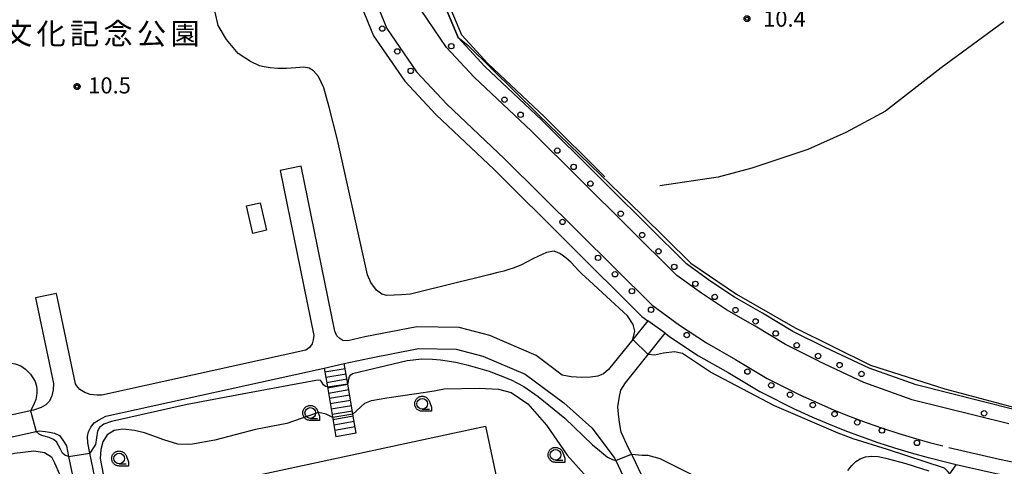
# Model space of a CAD drawing. Extents: x -8000 to -6000, y 90000 to 91500.
# Drawn here: x -6712 to -6482, y 90883 to 90987 of the extents above; entities that cross this region are included whole.
import ezdxf
from ezdxf.enums import TextEntityAlignment as Align

# ---------------------------------------------------------------- set-up
doc = ezdxf.new("R2010")
doc.units = 0
for name, color, linetype in [('2101000', 7, 'Continuous'), ('2101001', 7, 'Continuous'), ('2106000', 3, 'Continuous'), ('2106001', 3, 'Continuous'), ('2213000', 7, 'Continuous'), ('2214000', 3, 'Continuous'), ('2214110', 3, 'Continuous'), ('2214120', 3, 'Continuous'), ('2214990', 3, 'Continuous'), ('2238000', 3, 'Continuous'), ('3003000', 7, 'Continuous'), ('6110000', 1, 'Continuous'), ('6130000', 3, 'Continuous'), ('6140000', 3, 'Continuous'), ('6331000', 3, 'Continuous'), ('7101000', 2, 'Continuous'), ('7101001', 8, 'Continuous'), ('7102000', 6, 'Continuous'), ('7102001', 8, 'Continuous'), ('7312000', 1, 'Continuous'), ('8162000', 4, 'Continuous'), ('CLIP_BOX', 4, 'Continuous')]:
    doc.layers.add(name, color=color, linetype=linetype)
doc.styles.add('Dm_Anotation', font='txt.shx', dxfattribs={"bigfont": 'PSCDM.shx'})
doc.styles.add('PlotAnnotation', font='MS Gothic.ttf')

# ---------------------------------------------------------------- blocks, each defined once
blk = doc.blocks.new('223800')
at = {"layer": '2238000'}
blk.add_circle((0, 0), 0.25, dxfattribs=at)
blk = doc.blocks.new('633100')
at = {"layer": '6331000'}
blk.add_lwpolyline([(0, -0.5), (0.67, -0.5)], dxfattribs=at)
blk.add_circle((0, 0), 0.5, dxfattribs=at)
at = {"layer": 'CLIP_BOX'}
blk.add_lwpolyline([(0.87, -0.3), (0.87, -0.7), (0, -0.7), (-0.074, -0.695), (-0.146, -0.684), (-0.216, -0.666), (-0.282, -0.64), (-0.35, -0.606), (-0.414, -0.564), (-0.469, -0.521), (-0.52, -0.469), (-0.568, -0.408), (-0.608, -0.35), (-0.64, -0.281), (-0.666, -0.214), (-0.686, -0.144), (-0.697, -0.071), (-0.699, 0.003), (-0.695, 0.075), (-0.684, 0.148), (-0.665, 0.216), (-0.64, 0.281), (-0.606, 0.349), (-0.565, 0.412), (-0.522, 0.467), (-0.467, 0.52), (-0.41, 0.568), (-0.349, 0.607), (-0.283, 0.641), (-0.215, 0.665), (-0.148, 0.684), (-0.072, 0.696), (0, 0.7), (0.074, 0.696), (0.147, 0.685), (0.219, 0.666), (0.283, 0.639), (0.355, 0.605), (0.416, 0.562), (0.472, 0.518), (0.525, 0.463), (0.57, 0.407), (0.609, 0.346), (0.646, 0.273)], close=True, dxfattribs=at)
blk = doc.blocks.new('731200')
at = {"layer": '7312000'}
blk.add_circle((0, 0), 0.15, dxfattribs=at)
at = {"layer": 'CLIP_BOX'}
blk.add_lwpolyline([(-0.209, -0.178), (-0.219, -0.166), (-0.237, -0.14), (-0.251, -0.113), (-0.258, -0.094), (-0.265, -0.075), (-0.269, -0.057), (-0.273, -0.031), (-0.275, -0.008), (-0.274, 0.024), (-0.27, 0.054), (-0.266, 0.071), (-0.261, 0.088), (-0.255, 0.104), (-0.246, 0.124), (-0.239, 0.136), (-0.228, 0.154), (-0.219, 0.166), (-0.202, 0.187), (-0.189, 0.199), (-0.169, 0.217), (-0.151, 0.23), (-0.135, 0.239), (-0.113, 0.251), (-0.101, 0.256), (-0.082, 0.262), (-0.056, 0.269), (-0.04, 0.272), (-0.016, 0.275), (0.004, 0.275), (0.022, 0.274), (0.042, 0.272), (0.065, 0.267), (0.079, 0.264), (0.108, 0.253), (0.121, 0.247), (0.143, 0.235), (0.16, 0.224), (0.18, 0.208), (0.194, 0.194), (0.206, 0.182), (0.222, 0.162), (0.233, 0.146), (0.249, 0.116), (0.257, 0.097), (0.264, 0.075), (0.269, 0.057), (0.273, 0.032), (0.275, 0.014), (0.275, -0.008), (0.274, -0.023), (0.271, -0.048), (0.267, -0.067), (0.261, -0.088), (0.249, -0.117), (0.23, -0.151), (0.219, -0.166), (0.204, -0.184), (0.189, -0.199), (0.172, -0.215), (0.154, -0.228), (0.136, -0.239), (0.124, -0.246), (0.107, -0.253), (0.09, -0.26), (0.071, -0.266), (0.044, -0.271), (0.028, -0.274), (0.009, -0.275), (-0.009, -0.275), (-0.024, -0.274), (-0.041, -0.272), (-0.063, -0.268), (-0.086, -0.261), (-0.101, -0.256), (-0.115, -0.25), (-0.133, -0.241), (-0.148, -0.231), (-0.17, -0.216), (-0.182, -0.206), (-0.197, -0.192)], close=True, dxfattribs=at)

msp = doc.modelspace()

# ---------------------------------------------------------------- linework, layer by layer
at = {"layer": '2101000', "flags": 128}
for points in [[(-6597.92, 91064.3), (-6618.81, 91043.37), (-6626.61, 91034.78), (-6630.92, 91027.57), (-6631.29, 91026.96), (-6634.04, 91019.82), (-6635.79, 91014.22), (-6636.08, 91009.22), (-6635.69, 91001.75), (-6633.14, 90991.94), (-6630.81, 90986.14), (-6629.58, 90983.1), (-6622.3, 90972.52), (-6614.94, 90964.66), (-6601.45, 90951.92), (-6566.99, 90917.7), (-6565.63, 90916.71)], [(-6609.85, 90982.67), (-6620.02, 91006.93), (-6610.51, 91028.71), (-6607.22, 91032.34)], [(-6524.23, 90910.44), (-6531.78, 90914.22), (-6538.84, 90918.49), (-6545.43, 90922.21), (-6551.14, 90925.97), (-6556.59, 90929.92), (-6574.46, 90947.67), (-6577.46, 90950.65), (-6590.32, 90963.42), (-6603.6, 90975.96), (-6609.85, 90982.67)], [(-6561.58, 90913.77), (-6560.24, 90912.8), (-6553.77, 90908.54), (-6546.91, 90904.67), (-6539.51, 90900.2), (-6530.87, 90895.87)], [(-6417.45, 90879.11), (-6420.09, 90878.13), (-6421.02, 90878.02), (-6422.01, 90878.03), (-6423.55, 90878.63), (-6429.36, 90882.39), (-6435.15, 90885.54), (-6436.4, 90886.22), (-6437.15, 90886.41), (-6448.03, 90887.46), (-6449.19, 90887.68), (-6458.98, 90889.5), (-6466.02, 90891.23), (-6469.01, 90891.97), (-6470.12, 90892.24), (-6479.93, 90895.97), (-6503, 90901.73), (-6513.99, 90905.62), (-6524.23, 90910.44)], [(-6496.22, 90883.72), (-6500.18, 90884.73), (-6504.12, 90885.82), (-6508.03, 90887), (-6511.92, 90888.27), (-6515.77, 90889.62), (-6519.6, 90891.06), (-6523.39, 90892.58), (-6527.15, 90894.18), (-6530.87, 90895.87)], [(-6473.12, 90878.64), (-6473.9, 90878.81), (-6484.36, 90881.02), (-6493.7, 90883.15), (-6496.22, 90883.72)]]:
    msp.add_lwpolyline(points, dxfattribs=at)
at = {"layer": '2101001', "flags": 128}
msp.add_lwpolyline([(-6561.58, 90913.77), (-6565.63, 90916.71)], dxfattribs=at)
at = {"layer": '2106000', "flags": 128}
for points in [[(-6565.63, 90916.71), (-6569.13, 90912.36), (-6574.76, 90905.36), (-6575.95, 90904.33), (-6577.26, 90903.77), (-6579.01, 90903.54), (-6581.03, 90903.49), (-6583.47, 90903.64), (-6585.57, 90904.04), (-6591.68, 90908.6), (-6602.44, 90913.22), (-6609.6, 90915.09), (-6619.5, 90915.24), (-6631.58, 90912.91), (-6635.59, 90912.02), (-6636.74, 90912.1), (-6637.47, 90912.53), (-6638.16, 90913.2), (-6638.62, 90914.24), (-6646.47, 90952.74)], [(-6651.37, 90951.74), (-6643.52, 90913.24), (-6643.66, 90912.22), (-6643.91, 90911.3), (-6644.51, 90910.45), (-6645.37, 90909.86), (-6692.92, 90899.36), (-6693.13, 90899.35), (-6694.09, 90899.35), (-6695.65, 90899.54), (-6696.92, 90899.94), (-6698.07, 90900.64), (-6698.87, 90901.57), (-6699.12, 90902.02), (-6703.51, 90923.06)], [(-6708.4, 90922.04), (-6704.24, 90902.08), (-6704.33, 90900.59), (-6704.64, 90899.17), (-6705.16, 90897.92), (-6705.97, 90897.11), (-6707.1, 90896.51), (-6708.88, 90895.84), (-6709.56, 90895.69), (-6721.3, 90893.1), (-6721.37, 90893.08)], [(-6567.07, 90880.76), (-6569.14, 90885.06), (-6570.01, 90886.88), (-6571.81, 90890.69), (-6572.25, 90893), (-6572.48, 90894.96), (-6572.59, 90896.6), (-6572.26, 90899.04), (-6571.9, 90900.55), (-6570.86, 90902.23), (-6565.56, 90908.82), (-6561.58, 90913.77)], [(-6636.42, 90906.72), (-6630.56, 90908.01), (-6619.06, 90910.23), (-6610.28, 90910.1), (-6604.07, 90908.47), (-6594.2, 90904.24), (-6585.23, 90897.54), (-6578.65, 90891.77), (-6573.45, 90884.8), (-6573.11, 90884.09), (-6570.88, 90879.45)], [(-6688.35, 90850.39), (-6695.73, 90885.8), (-6696.24, 90888.23), (-6696.32, 90889.71), (-6696.06, 90890.78), (-6695.48, 90891.87), (-6694.7, 90892.9), (-6693.73, 90893.52), (-6692.03, 90894.44), (-6641.11, 90905.68)], [(-6753.51, 90880.86), (-6708.28, 90890.85), (-6707.47, 90891.03), (-6706.18, 90890.92), (-6705.16, 90890.7), (-6703.95, 90890.46), (-6702.86, 90889.94), (-6702.02, 90888.84), (-6701.2, 90887.51), (-6700.69, 90885.09), (-6693.29, 90849.57), (-6684.44, 90807.15)]]:
    msp.add_lwpolyline(points, dxfattribs=at)
at = {"layer": '2106001', "flags": 128}
for points in [[(-6646.47, 90952.74), (-6651.37, 90951.74)], [(-6703.51, 90923.06), (-6708.4, 90922.04)], [(-6641.11, 90905.68), (-6636.42, 90906.72)]]:
    msp.add_lwpolyline(points, dxfattribs=at)
at = {"layer": '2213000', "flags": 128}
for points in [[(-6629.81, 90993.04), (-6626.47, 90984.76), (-6619.57, 90974.72), (-6612.46, 90967.13), (-6599.01, 90954.44), (-6564.71, 90920.37), (-6558.25, 90915.68), (-6551.94, 90911.53), (-6545.15, 90907.69), (-6537.82, 90903.26), (-6529.41, 90899.06)], [(-6525.72, 90907.27), (-6533.47, 90911.15), (-6540.61, 90915.46), (-6547.25, 90919.22), (-6553.13, 90923.09), (-6558.86, 90927.25), (-6592.75, 90960.9), (-6606.08, 90973.49), (-6612.54, 90980.38), (-6618.5, 90989.05)], [(-6525.72, 90907.27), (-6515.33, 90902.37), (-6504.01, 90898.37), (-6481.4, 90892.73)], [(-6496.83, 90887.49), (-6499.28, 90888.11), (-6503.14, 90889.19), (-6506.98, 90890.34), (-6510.79, 90891.59), (-6514.58, 90892.91), (-6518.33, 90894.32), (-6522.05, 90895.81), (-6525.74, 90897.39), (-6529.41, 90899.06)], [(-6495.44, 90887.14), (-6483.61, 90884.43), (-6472.38, 90882.07), (-6448.58, 90876.84), (-6442.64, 90875.37)]]:
    msp.add_lwpolyline(points, dxfattribs=at)
at = {"layer": '2214000', "flags": 128}
for points in [[(-6633.61, 90890.46), (-6634.39, 90894.95), (-6635.6, 90901.97), (-6636.42, 90906.72)], [(-6641.11, 90905.68), (-6640.35, 90901.29), (-6639.22, 90894.74), (-6638.34, 90889.65)]]:
    msp.add_lwpolyline(points, dxfattribs=at)
at = {"layer": '2214110', "flags": 128}
msp.add_lwpolyline([(-6633.61, 90890.46), (-6638.34, 90889.65)], dxfattribs=at)
at = {"layer": '2214120', "flags": 128}
msp.add_lwpolyline([(-6641.11, 90905.68), (-6636.42, 90906.72)], dxfattribs=at)
at = {"layer": '2214990', "flags": 128}
for points in [[(-6636.21, 90905.51), (-6640.94, 90904.7)], [(-6635.99, 90904.28), (-6640.73, 90903.47)], [(-6635.78, 90903.05), (-6640.51, 90902.23)], [(-6635.57, 90901.82), (-6640.3, 90901)], [(-6635.36, 90900.59), (-6640.09, 90899.77)], [(-6635.15, 90899.35), (-6639.88, 90898.54)], [(-6634.93, 90898.12), (-6639.66, 90897.31)], [(-6634.72, 90896.89), (-6639.45, 90896.07)], [(-6634.51, 90895.66), (-6639.24, 90894.84)], [(-6634.3, 90894.43), (-6639.03, 90893.61)], [(-6634.08, 90893.19), (-6638.81, 90892.38)], [(-6633.87, 90891.96), (-6638.6, 90891.15)]]:
    msp.add_lwpolyline(points, dxfattribs=at)
at = {"layer": '3003000', "flags": 128}
msp.add_lwpolyline([(-6656.03, 90944.2), (-6654.55, 90937.77), (-6657.75, 90937.03), (-6659.23, 90943.47)], close=True, dxfattribs=at)
at = {"layer": '6110000', "flags": 128}
for points in [[(-6453.44, 91186.36), (-6466.84, 91172.94), (-6484.87, 91154.88), (-6607.22, 91032.34), (-6610.51, 91028.71), (-6620.02, 91006.93), (-6609.85, 90982.67)], [(-6493.25, 90840.96), (-6495.99, 90843.8), (-6497.62, 90845.49), (-6503.15, 90851.23), (-6496.37, 90879.3), (-6495.15, 90881.05), (-6493.7, 90883.15)]]:
    msp.add_lwpolyline(points, dxfattribs=at)
at = {"layer": '6130000', "flags": 128}
for points in [[(-6575.62, 90950.23), (-6589.62, 90964.14), (-6602.89, 90976.67), (-6609.02, 90983.24), (-6618.94, 91006.92), (-6609.66, 91028.16), (-6606.5, 91031.65), (-6465.98, 91172.38), (-6452.73, 91185.65)], [(-6482.62, 90986.32), (-6497.19, 90975.66), (-6510.16, 90965.52), (-6519.41, 90960.57), (-6528.3, 90956.58), (-6541.38, 90952.23), (-6549.22, 90950.12), (-6562.84, 90948.14)], [(-6679.12, 90843.44), (-6685.6, 90874.48), (-6603.49, 90892.16), (-6599.45, 90873.18), (-6596.81, 90860.8)]]:
    msp.add_lwpolyline(points, dxfattribs=at)
at = {"layer": '6140000', "flags": 128}
for points in [[(-6577.46, 90950.65), (-6590.32, 90963.42), (-6603.6, 90975.96), (-6609.85, 90982.67)], [(-6524.23, 90910.44), (-6531.78, 90914.22), (-6538.84, 90918.49), (-6545.43, 90922.21), (-6551.14, 90925.97), (-6556.59, 90929.92), (-6574.46, 90947.67)], [(-6479.93, 90895.97), (-6503, 90901.73), (-6513.99, 90905.62), (-6524.23, 90910.44)]]:
    msp.add_lwpolyline(points, dxfattribs=at)
at = {"layer": '7101000', "flags": 128}
for points in [[(-6569.13, 90912.36), (-6568.68, 90914.23), (-6569.01, 90915.82), (-6570.35, 90917.82), (-6575.29, 90922.38), (-6579.18, 90925.97), (-6581, 90927.65), (-6581.77, 90928.41), (-6582.53, 90929.26), (-6583.46, 90930.24), (-6584.74, 90931.39), (-6586.14, 90932.38), (-6587.43, 90932.89), (-6589.25, 90932.59), (-6592.24, 90931.17), (-6595.22, 90929.63), (-6597.03, 90928.96), (-6598.03, 90928.65), (-6599.18, 90928.26), (-6600.61, 90927.93), (-6602.7, 90927.38), (-6605.78, 90926.61), (-6610.02, 90925.57), (-6621, 90922.87), (-6623.1, 90922.71), (-6626.49, 90922.54), (-6627.62, 90922.87), (-6628.92, 90923.84), (-6630.21, 90925.61), (-6631.02, 90927.39), (-6637.95, 90958.85), (-6639.96, 90966.47), (-6641.16, 90970.98), (-6642.41, 90973.59), (-6643.58, 90974.9), (-6644.58, 90975.58), (-6645.83, 90975.78), (-6647.74, 90975.66), (-6649.9, 90975.46), (-6651.91, 90975.46), (-6653.67, 90975.61), (-6655.06, 90975.85), (-6656.2, 90976.12), (-6658.24, 90977.1), (-6661.18, 90978.99), (-6663.89, 90982.22), (-6665.85, 90985.46), (-6666.53, 90988.63)], [(-6609.9, 90982.76), (-6607.52, 90980.86), (-6591.17, 90964.77), (-6566.99, 90941.37), (-6555.56, 90930.09), (-6544.9, 90922.89), (-6531.23, 90915.01), (-6513.68, 90906.38), (-6496.34, 90900.83), (-6478.83, 90896.19)], [(-6495.15, 90881.05), (-6495.69, 90881.67), (-6496.45, 90882.34), (-6509.74, 90886.68), (-6517.69, 90889.19), (-6521.2, 90890.53), (-6536.04, 90896.83), (-6551.01, 90904.68), (-6557.53, 90909.03), (-6559.37, 90909.45), (-6561.96, 90909.11), (-6564.05, 90908.7), (-6565.56, 90908.82)]]:
    msp.add_lwpolyline(points, dxfattribs=at)
at = {"layer": '7101001', "flags": 128}
for points in [[(-6484.87, 91154.88), (-6555.22, 91084.42), (-6607.22, 91032.34), (-6610.51, 91028.71), (-6620.02, 91006.93), (-6609.9, 90982.76)], [(-6565.56, 90908.82), (-6569.13, 90912.36)]]:
    msp.add_lwpolyline(points, dxfattribs=at)
at = {"layer": '7102000', "flags": 128}
for points in [[(-6725.45, 90905.19), (-6723.7, 90905.5), (-6715.82, 90906.88), (-6714.55, 90906.88), (-6713.15, 90906.64), (-6711.87, 90906.15), (-6710.78, 90905.42), (-6709.62, 90904.21), (-6708.53, 90902.5), (-6708.22, 90901.41), (-6708.1, 90900.74), (-6708.1, 90899.89), (-6708.22, 90899.28), (-6708.34, 90898.37), (-6708.76, 90897.4), (-6709.13, 90896.55), (-6709.56, 90895.69)], [(-6635.6, 90901.97), (-6635.41, 90902.56), (-6635.34, 90903.14), (-6635.16, 90903.67), (-6634.85, 90904.08), (-6634.5, 90904.38), (-6621.71, 90907.46), (-6618.31, 90907.82), (-6615.81, 90907.74), (-6613.98, 90907.59), (-6610.42, 90907.06), (-6607.53, 90906.38), (-6602.6, 90904.93), (-6597.51, 90902.96), (-6594.55, 90901.37), (-6591.21, 90899.02), (-6584.99, 90894.01), (-6578.53, 90887.79), (-6576.86, 90886.42), (-6575.04, 90884.91), (-6573.83, 90884.37), (-6573.11, 90884.09)], [(-6640.35, 90901.29), (-6640.7, 90901.34), (-6640.9, 90901.44), (-6641.28, 90901.77), (-6641.61, 90902.4), (-6641.77, 90902.63), (-6642, 90902.81), (-6643.04, 90902.79), (-6658.96, 90899.81), (-6673.08, 90897.21), (-6690.71, 90893.21), (-6692.46, 90892.59), (-6693.46, 90891.84), (-6693.96, 90890.96), (-6694.46, 90887.84), (-6695.73, 90885.8)], [(-6634.39, 90894.95), (-6631.58, 90897.46), (-6630.08, 90898.09), (-6626.46, 90898.71), (-6619.58, 90899.71), (-6615.46, 90900.34), (-6613.08, 90900.84), (-6604.96, 90900.96), (-6600.46, 90900.71), (-6597.46, 90899.96), (-6593.58, 90897.34), (-6589.21, 90892.34), (-6584.46, 90885.34), (-6577.83, 90877.96), (-6575.71, 90874.84), (-6574.08, 90871.59), (-6573.33, 90869.09), (-6572.21, 90865.34), (-6571.46, 90860.71), (-6570.83, 90859.46), (-6569.99, 90858.48)], [(-6639.11, 90894.12), (-6640.62, 90894.94), (-6642.33, 90895.34), (-6643.08, 90895.09), (-6649.83, 90892.71), (-6657.08, 90891.34), (-6666.58, 90888.84), (-6671.83, 90887.96), (-6672.96, 90887.84), (-6675.21, 90887.96), (-6678.46, 90888.96), (-6682.96, 90890.59), (-6685.33, 90891.09), (-6688.08, 90891.46), (-6690.08, 90891.09), (-6691.71, 90890.09), (-6692.71, 90888.46), (-6693.21, 90886.71), (-6693.33, 90884.59), (-6689.46, 90864.34), (-6688.21, 90854.34), (-6688.35, 90850.39)], [(-6700.69, 90885.09), (-6701.58, 90885.4), (-6702.13, 90885.82), (-6702.62, 90886.74), (-6703.04, 90887.59), (-6703.53, 90888.5), (-6704.2, 90889.05), (-6705.23, 90889.47), (-6706.39, 90889.77), (-6706.94, 90889.96), (-6707.6, 90890.26), (-6708.28, 90890.85)], [(-6752.9, 90878.08), (-6739.08, 90880.09), (-6713.33, 90885.84), (-6708.83, 90886.34), (-6706.33, 90885.96), (-6704.71, 90884.96), (-6703.96, 90883.59), (-6702.83, 90880.96), (-6696.96, 90859.71), (-6695.58, 90853.59), (-6694.21, 90850.09), (-6693.29, 90849.57)], [(-6569.41, 90885.62), (-6566.96, 90885.34), (-6565.58, 90885.34), (-6562.83, 90884.59), (-6546.29, 90876.26)], [(-6518.94, 90881.79), (-6518.07, 90882.93), (-6517.1, 90883.9), (-6516.07, 90884.55), (-6514.83, 90884.96), (-6513.42, 90885.13), (-6511.86, 90885.02), (-6510.14, 90884.7), (-6509.53, 90884.55), (-6505.46, 90883.46), (-6500.08, 90881.71)]]:
    msp.add_lwpolyline(points, dxfattribs=at)
at = {"layer": '7102001', "flags": 128}
for points in [[(-6640.35, 90901.29), (-6635.6, 90901.97)], [(-6709.56, 90895.69), (-6708.28, 90890.85)], [(-6634.39, 90894.95), (-6639.11, 90894.12)], [(-6700.69, 90885.09), (-6695.73, 90885.8)], [(-6573.11, 90884.09), (-6569.41, 90885.62)]]:
    msp.add_lwpolyline(points, dxfattribs=at)

# ---------------------------------------------------------------- block references
at = {"layer": '2238000', "xscale": 2.5, "yscale": 2.5, "zscale": 2.5}
for p in [(-6627.56, 90984.78), (-6624.04, 90979.46), (-6611.45, 90980.68), (-6620.92, 90974.92), (-6599.04, 90968.21), (-6595.3, 90964.69), (-6586.73, 90956.34), (-6582.92, 90952.55), (-6579, 90948.65), (-6571.94, 90941.64), (-6585.52, 90939.72), (-6566.93, 90936.67), (-6577.23, 90931.35), (-6563.12, 90932.89), (-6559.46, 90929.25), (-6573.27, 90927.52), (-6554.52, 90925.3), (-6569.32, 90923.58), (-6550.01, 90922.25), (-6564.87, 90919.25), (-6545.17, 90919.19), (-6540.49, 90916.54), (-6556.53, 90913.35), (-6535.8, 90913.73), (-6530.89, 90910.98), (-6525.9, 90908.48), (-6520.89, 90906.36), (-6542.38, 90904.85), (-6515.78, 90904.29), (-6536.83, 90901.65), (-6532.45, 90899.46), (-6527.16, 90897.05), (-6522.07, 90894.95), (-6487.2, 90895.12), (-6516.76, 90893.02), (-6511.01, 90891.11), (-6502.85, 90888.23)]:
    msp.add_blockref('223800', p, dxfattribs=at)
at = {"layer": '6331000', "xscale": 2.5, "yscale": 2.5, "zscale": 2.5}
for p in [(-6618.23, 90897.34), (-6644.33, 90895.2), (-6688.91, 90884.59), (-6587.13, 90885.44)]:
    msp.add_blockref('633100', p, dxfattribs=at)
at = {"layer": '7312000', "xscale": 2.5, "yscale": 2.5, "zscale": 2.5}
for p in [(-6542.48, 90987.09, 10.4), (-6698.72, 90971.27, 10.5)]:
    msp.add_blockref('731200', p, dxfattribs=at)

# ---------------------------------------------------------------- texts
at = {"layer": '7312000', "style": 'Dm_Anotation'}
for s, p in [('10.4', (-6538.73, 90985.22)), ('10.5', (-6696.12, 90969.66))]:
    msp.add_text(s, height=3.75, dxfattribs=at).set_placement(p)
at = {"layer": '8162000', "style": 'PlotAnnotation'}
for s, p in [('文', (-6712.6, 90983.6)), ('化', (-6704.78, 90983.6)), ('念', (-6689.16, 90983.6)), ('公', (-6681.35, 90983.6)), ('記', (-6696.97, 90983.6)), ('園', (-6673.53, 90983.6))]:
    msp.add_text(s, height=5, dxfattribs=at).set_placement(p, align=Align.MIDDLE_CENTER)

doc.saveas('drawing.dxf')
